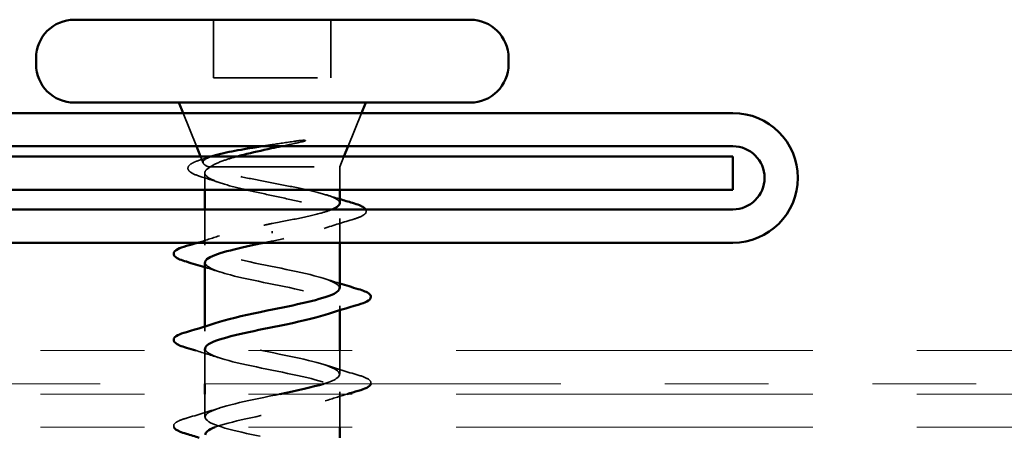
# Model space of a CAD drawing. Units: inches. Extents: x 0.6 to 33.4, y 0.4 to 21.4.
# Drawn here: x 12.2 to 13.1, y 14 to 14.4 of the extents above; entities that cross this region are included whole.
import ezdxf

# ---------------------------------------------------------------- set-up
doc = ezdxf.new("R2010")
doc.units = ezdxf.units.IN
doc.header["$LTSCALE"] = 2
doc.header["$MEASUREMENT"] = 0
doc.linetypes.add('DASHED', pattern=[0.2067, 0.1654, -0.0413])
doc.linetypes.add('DOUBLE_DASH_CHAIN', pattern=[1.2403, 0.6614, -0.0827, 0.1654, -0.0827, 0.1654, -0.0827])
doc.layers.add('Hidden (ANSI)', color=7, linetype='DASHED', lineweight=35)
doc.layers.add('Visible (ANSI)', color=7, linetype='Continuous', lineweight=50)

msp = doc.modelspace()

# ---------------------------------------------------------------- linework, layer by layer
at = {"layer": 'Hidden (ANSI)', "color": 7, "ltscale": 0.053232}
for p, q in [((12.3476, 14.37824), (12.3476, 14.32224)), ((12.4606, 14.37824), (12.4606, 14.32224))]:
    msp.add_line(p, q, dxfattribs=at)
at = {"layer": 'Hidden (ANSI)', "color": 7, "ltscale": 0.107515}
msp.add_line((12.3476, 14.32224), (12.4606, 14.32224), dxfattribs=at)
at = {"layer": 'Hidden (ANSI)', "color": 7, "ltscale": 0.032759}
for p, q in [((12.33104, 14.25624), (12.31813, 14.28824)), ((12.47717, 14.25624), (12.49007, 14.28824))]:
    msp.add_line(p, q, dxfattribs=at)
at = {"layer": 'Hidden (ANSI)', "color": 7, "ltscale": 0.006265}
msp.add_line((12.33757, 14.24004), (12.33507, 14.24624), dxfattribs=at)
at = {"layer": 'Hidden (ANSI)', "color": 7, "ltscale": 0.010169}
msp.add_line((12.4691, 14.23624), (12.47313, 14.24624), dxfattribs=at)
at = {"layer": 'Hidden (ANSI)', "color": 7, "ltscale": 0.004297}
msp.add_line((12.34276, 14.23624), (12.34444, 14.23624), dxfattribs=at)
at = {"layer": 'Hidden (ANSI)', "color": 7, "ltscale": 0.16912}
msp.add_line((12.34444, 14.23624), (12.4691, 14.23624), dxfattribs=at)
at = {"layer": 'Hidden (ANSI)', "color": 7, "ltscale": 0.020852}
msp.add_line((12.4691, 14.23624), (12.4691, 14.21424), dxfattribs=at)
at = {"layer": 'Hidden (ANSI)', "color": 7, "ltscale": 0.015427}
msp.add_line((12.3391, 14.23054), (12.3391, 14.21424), dxfattribs=at)
at = {"layer": 'Hidden (ANSI)', "color": 7, "ltscale": 0.032518}
for p, q in [((12.3391, 14.19524), (12.3391, 14.16099)), ((12.4691, 14.01949), (12.4691, 13.98524))]:
    msp.add_line(p, q, dxfattribs=at)
at = {"layer": 'Hidden (ANSI)', "color": 7, "ltscale": 0.022218}
msp.add_line((12.4691, 14.18667), (12.4691, 14.16324), dxfattribs=at)
at = {"layer": 'Hidden (ANSI)', "color": 7, "ltscale": 0.002412}
msp.add_line((12.4041, 14.17227), (12.4041, 14.17421), dxfattribs=at)
at = {"layer": 'Hidden (ANSI)', "color": 7, "ltscale": 0.004078}
for p, q in [((12.4691, 14.10249), (12.4691, 14.0981)), ((12.3391, 14.08238), (12.3391, 14.07799))]:
    msp.add_line(p, q, dxfattribs=at)
at = {"layer": 'Hidden (ANSI)', "color": 7, "ltscale": 0.030375}
msp.add_line((12.3391, 14.05924), (12.3391, 14.02724), dxfattribs=at)
at = {"layer": 'Hidden (ANSI)', "color": 7, "ltscale": 0.021566}
msp.add_line((12.4691, 14.05924), (12.4691, 14.03649), dxfattribs=at)
at = {"layer": 'Hidden (ANSI)', "color": 7, "ltscale": 0.02109}
msp.add_line((12.3391, 14.01724), (12.3391, 13.99499), dxfattribs=at)
at = {"layer": 'Hidden (ANSI)', "color": 7, "ltscale": 0.030286}
msp.add_open_spline([(12.39425, 14.25624), (12.39694, 14.25666), (12.39967, 14.25709), (12.41016, 14.2587), (12.41797, 14.25987), (12.42555, 14.26104)], degree=3, knots=[0.31617226, 0.31617226, 0.31617226, 0.31617226, 0.33737749, 0.33737749, 0.39716778, 0.39716778, 0.39716778, 0.39716778], dxfattribs=at)
at = {"layer": 'Hidden (ANSI)', "color": 7, "ltscale": 0.018944}
msp.add_open_spline([(12.43213, 14.26035), (12.42588, 14.25899), (12.41941, 14.25762), (12.4129, 14.25624)], degree=3, dxfattribs=at)
at = {"layer": 'Hidden (ANSI)', "color": 7, "ltscale": 0.014703}
msp.add_open_spline([(12.42555, 14.26104), (12.42755, 14.26135), (12.4296, 14.26161), (12.4333, 14.26193), (12.43465, 14.26197), (12.43555, 14.26188), (12.43575, 14.26185), (12.4359, 14.26178), (12.43593, 14.26176), (12.43597, 14.26173), (12.43598, 14.26171), (12.43599, 14.26169), (12.43599, 14.26167), (12.43599, 14.26165), (12.43599, 14.26164), (12.43598, 14.26161), (12.43597, 14.26159), (12.43594, 14.26155), (12.43591, 14.26153), (12.43582, 14.26146), (12.43573, 14.26141), (12.4353, 14.26119), (12.43477, 14.26102), (12.43367, 14.2607), (12.43287, 14.26051), (12.43213, 14.26035)], degree=3, knots=[0, 0, 0, 0, 0.01587844, 0.01587844, 0.03049632, 0.03049632, 0.03376874, 0.03376874, 0.0345161, 0.0345161, 0.03493404, 0.03493404, 0.03521863, 0.03521863, 0.03548483, 0.03548483, 0.03583328, 0.03583328, 0.03649102, 0.03649102, 0.03822908, 0.03822908, 0.04513863, 0.04513863, 0.05716567, 0.05716567, 0.05716567, 0.05716567], dxfattribs=at)
at = {"layer": 'Hidden (ANSI)', "color": 7, "ltscale": 0.088709}
msp.add_open_spline([(12.33553, 14.22681), (12.33071, 14.2283), (12.32716, 14.2298), (12.32399, 14.23225), (12.32323, 14.23315), (12.32245, 14.23611), (12.32383, 14.23793), (12.32729, 14.24008), (12.32862, 14.24074), (12.33208, 14.24217), (12.33433, 14.24295), (12.33691, 14.24373)], degree=3, knots=[0, 0, 0, 0, 0.0707422, 0.0707422, 0.1060197, 0.1060197, 0.1709906, 0.1709906, 0.2005585, 0.2005585, 0.2361375, 0.2361375, 0.2361375, 0.2361375], dxfattribs=at)
at = {"layer": 'Hidden (ANSI)', "color": 7, "ltscale": 0.008144}
msp.add_open_spline([(12.33691, 14.24373), (12.33965, 14.24456), (12.34238, 14.24539), (12.3451, 14.24624)], degree=3, dxfattribs=at)
at = {"layer": 'Hidden (ANSI)', "color": 7, "ltscale": 0.061402}
msp.add_open_spline([(12.34276, 14.23624), (12.33932, 14.23774), (12.33752, 14.23921), (12.33731, 14.24218), (12.339, 14.24365), (12.34371, 14.24572), (12.34537, 14.24632), (12.34727, 14.24692)], degree=3, knots=[0, 0, 0, 0, 0.0671369, 0.0671369, 0.1359633, 0.1359633, 0.1644502, 0.1644502, 0.1644502, 0.1644502], dxfattribs=at)
at = {"layer": 'Hidden (ANSI)', "color": 7, "ltscale": 0.042128}
msp.add_open_spline([(12.36974, 14.24624), (12.36482, 14.24489), (12.36036, 14.24353), (12.35113, 14.2402), (12.34701, 14.23825), (12.34444, 14.23624)], degree=3, knots=[0.1704844, 0.1704844, 0.1704844, 0.1704844, 0.2176869, 0.2176869, 0.2837223, 0.2837223, 0.2837223, 0.2837223], dxfattribs=at)
at = {"layer": 'Hidden (ANSI)', "color": 7, "ltscale": 0.324094}
msp.add_open_spline([(12.34444, 14.23624), (12.341, 14.23438), (12.33919, 14.23254), (12.33902, 14.22882), (12.34067, 14.22698), (12.34723, 14.22326), (12.35208, 14.22141), (12.36434, 14.21769), (12.37164, 14.21585), (12.38768, 14.21213), (12.39627, 14.21029), (12.41359, 14.20657), (12.42214, 14.20473), (12.43801, 14.20101), (12.44518, 14.19917), (12.45713, 14.19545), (12.46179, 14.1936), (12.46794, 14.18988), (12.46937, 14.18804), (12.46876, 14.18432), (12.46673, 14.18248), (12.45945, 14.17876), (12.45428, 14.17692), (12.44195, 14.17333), (12.43506, 14.17162), (12.42009, 14.16817), (12.41213, 14.16646), (12.4041, 14.16474)], degree=3, knots=[0, 0, 0, 0, 0.0674817, 0.0674817, 0.1349635, 0.1349635, 0.2024452, 0.2024452, 0.2699269, 0.2699269, 0.3374086, 0.3374086, 0.4048904, 0.4048904, 0.4723721, 0.4723721, 0.5398538, 0.5398538, 0.6073356, 0.6073356, 0.6748173, 0.6748173, 0.742299, 0.742299, 0.8048716, 0.8048716, 0.8674442, 0.8674442, 0.8674442, 0.8674442], dxfattribs=at)
at = {"layer": 'Hidden (ANSI)', "color": 7, "ltscale": 0.176677}
msp.add_open_spline([(12.4691, 14.20131), (12.4691, 14.20137), (12.4691, 14.20143), (12.46896, 14.20315), (12.46712, 14.20478), (12.46022, 14.20809), (12.45523, 14.20972), (12.44277, 14.21302), (12.43542, 14.21466), (12.41932, 14.21796), (12.41074, 14.2196), (12.39351, 14.2229), (12.38503, 14.22454), (12.36934, 14.22784), (12.36228, 14.22948), (12.3534, 14.23198), (12.35072, 14.23283), (12.34613, 14.23454), (12.34423, 14.23539), (12.34276, 14.23624)], degree=3, knots=[0.2649264, 0.2649264, 0.2649264, 0.2649264, 0.2674857, 0.2674857, 0.3343571, 0.3343571, 0.4012285, 0.4012285, 0.4680999, 0.4680999, 0.5349713, 0.5349713, 0.6018427, 0.6018427, 0.6687142, 0.6687142, 0.7032431, 0.7032431, 0.737772, 0.737772, 0.737772, 0.737772], dxfattribs=at)
at = {"layer": 'Hidden (ANSI)', "color": 7, "ltscale": 0.018879}
msp.add_open_spline([(12.35419, 14.22083), (12.34806, 14.22289), (12.34181, 14.22488), (12.33553, 14.22681)], degree=3, dxfattribs=at)
at = {"layer": 'Hidden (ANSI)', "color": 7, "ltscale": 0.012886}
msp.add_open_spline([(12.45625, 14.20927), (12.4605, 14.20791), (12.46479, 14.20657), (12.4691, 14.20526)], degree=3, dxfattribs=at)
at = {"layer": 'Hidden (ANSI)', "color": 7, "ltscale": 0.068213}
msp.add_open_spline([(12.4041, 14.18174), (12.41272, 14.18339), (12.42125, 14.18503), (12.43715, 14.18833), (12.44436, 14.18997), (12.45485, 14.19283), (12.4586, 14.19403), (12.46155, 14.19524)], degree=3, knots=[0, 0, 0, 0, 0.0668714, 0.0668714, 0.1337428, 0.1337428, 0.1828114, 0.1828114, 0.1828114, 0.1828114], dxfattribs=at)
at = {"layer": 'Hidden (ANSI)', "color": 7, "ltscale": 0.051861}
msp.add_open_spline([(12.49406, 14.19524), (12.49423, 14.19495), (12.49437, 14.19464), (12.49497, 14.19235), (12.49337, 14.19056), (12.48877, 14.18803), (12.486, 14.18698), (12.48251, 14.18594)], degree=3, knots=[0.1019056, 0.1019056, 0.1019056, 0.1019056, 0.1135833, 0.1135833, 0.1851144, 0.1851144, 0.2400252, 0.2400252, 0.2400252, 0.2400252], dxfattribs=at)
at = {"layer": 'Hidden (ANSI)', "color": 7, "ltscale": 0.028762}
msp.add_open_spline([(12.48251, 14.18594), (12.47291, 14.18306), (12.46334, 14.18009), (12.45401, 14.17697)], degree=3, dxfattribs=at)
at = {"layer": 'Hidden (ANSI)', "color": 7, "ltscale": 0.296753}
msp.add_open_spline([(12.4688, 14.11949), (12.46861, 14.12311), (12.46137, 14.12674), (12.44829, 14.13036), (12.42867, 14.1358), (12.39729, 14.14124), (12.37364, 14.14668), (12.35, 14.15212), (12.3358, 14.15756), (12.33985, 14.163), (12.34391, 14.16844), (12.36593, 14.17388), (12.39225, 14.17932), (12.39616, 14.18012), (12.40013, 14.18093), (12.4041, 14.18174)], degree=3, knots=[-4.712389, -4.712389, -4.712389, -4.712389, -3.889197, -3.889197, -3.889197, -2.65392, -2.65392, -2.65392, -1.418643, -1.418643, -1.418643, -0.183366, -0.183366, -0.183366, 0, 0, 0, 0], dxfattribs=at)
at = {"layer": 'Hidden (ANSI)', "color": 7, "ltscale": 0.021127}
for points in [[(12.33209, 14.16324), (12.33915, 14.16537), (12.34617, 14.16755), (12.35308, 14.16982)], [(12.47611, 14.01724), (12.46905, 14.01511), (12.46203, 14.01293), (12.45512, 14.01066)]]:
    msp.add_open_spline(points, degree=3, dxfattribs=at)
at = {"layer": 'Hidden (ANSI)', "color": 7, "ltscale": 0.007056}
msp.add_open_spline([(12.4041, 14.16474), (12.40164, 14.16424), (12.39919, 14.16374), (12.39676, 14.16324)], degree=3, dxfattribs=at)
at = {"layer": 'Hidden (ANSI)', "color": 7, "ltscale": 0.014082}
for points in [[(12.35308, 14.13516), (12.34846, 14.13668), (12.3438, 14.13815), (12.3391, 14.1396)], [(12.45512, 14.12832), (12.45974, 14.1268), (12.46441, 14.12532), (12.4691, 14.12388)]]:
    msp.add_open_spline(points, degree=3, dxfattribs=at)
at = {"layer": 'Hidden (ANSI)', "color": 7, "ltscale": 0.239851}
msp.add_open_spline([(12.33934, 14.14399), (12.3396, 14.14003), (12.34842, 14.13607), (12.36368, 14.1321), (12.38465, 14.12666), (12.41625, 14.12123), (12.43886, 14.11579), (12.46148, 14.11035), (12.47348, 14.10491), (12.46741, 14.09947), (12.46525, 14.09753), (12.46086, 14.0956), (12.4549, 14.09366)], degree=3, knots=[1.570796, 1.570796, 1.570796, 1.570796, 2.470554, 2.470554, 2.470554, 3.705831, 3.705831, 3.705831, 4.941108, 4.941108, 4.941108, 5.380541, 5.380541, 5.380541, 5.380541], dxfattribs=at)
at = {"layer": 'Hidden (ANSI)', "color": 7, "ltscale": 0.283921}
msp.add_open_spline([(12.45362, 14.02724), (12.45919, 14.02898), (12.46352, 14.03072), (12.4661, 14.03246), (12.47414, 14.0379), (12.46442, 14.04334), (12.44296, 14.04877), (12.42151, 14.05421), (12.38987, 14.05965), (12.3677, 14.06509), (12.34552, 14.07053), (12.33442, 14.07597), (12.34127, 14.08141), (12.34354, 14.08321), (12.34773, 14.08501), (12.35328, 14.08682)], degree=3, knots=[-11.695809, -11.695809, -11.695809, -11.695809, -11.300858, -11.300858, -11.300858, -10.065581, -10.065581, -10.065581, -8.830305, -8.830305, -8.830305, -7.595028, -7.595028, -7.595028, -7.18583, -7.18583, -7.18583, -7.18583], dxfattribs=at)
at = {"layer": 'Hidden (ANSI)', "color": 7, "ltscale": 0.022794}
msp.add_open_spline([(12.35308, 14.05216), (12.34563, 14.05461), (12.33805, 14.05695), (12.33042, 14.05924)], degree=3, dxfattribs=at)
at = {"layer": 'Hidden (ANSI)', "color": 7, "ltscale": 0.361085}
msp.add_open_spline([(12.33942, 14.06099), (12.33959, 14.0575), (12.34625, 14.05401), (12.35849, 14.05051), (12.37756, 14.04508), (12.4088, 14.03964), (12.43281, 14.0342), (12.45682, 14.02876), (12.47187, 14.02332), (12.46862, 14.01788), (12.46536, 14.01244), (12.44404, 14.007), (12.41788, 14.00156), (12.39172, 13.99612), (12.36263, 13.99068), (12.34866, 13.98524), (12.34865, 13.98524), (12.34865, 13.98524), (12.34865, 13.98524)], degree=3, knots=[7.853982, 7.853982, 7.853982, 7.853982, 8.646939, 8.646939, 8.646939, 9.882216, 9.882216, 9.882216, 11.117493, 11.117493, 11.117493, 12.352769, 12.352769, 12.352769, 13.588046, 13.588046, 13.588046, 13.588334, 13.588334, 13.588334, 13.588334], dxfattribs=at)
at = {"layer": 'Hidden (ANSI)', "color": 7, "ltscale": 0.031888}
for points in [[(12.45512, 14.04532), (12.46553, 14.0419), (12.47619, 14.03868), (12.48688, 14.03554)], [(12.32132, 13.99404), (12.33201, 13.99718), (12.34267, 14.0004), (12.35308, 14.00382)]]:
    msp.add_open_spline(points, degree=3, dxfattribs=at)
at = {"layer": 'Hidden (ANSI)', "color": 7, "ltscale": 0.04888}
msp.add_open_spline([(12.48688, 14.03554), (12.49195, 14.03406), (12.49551, 14.0326), (12.49846, 14.03008), (12.49912, 14.02907), (12.4991, 14.02771), (12.49907, 14.02747), (12.49901, 14.02724)], degree=3, knots=[0, 0, 0, 0, 0.0806821, 0.0806821, 0.121378, 0.121378, 0.1302378, 0.1302378, 0.1302378, 0.1302378], dxfattribs=at)
at = {"layer": 'Hidden (ANSI)', "color": 7, "ltscale": 1.109325}
msp.add_open_spline([(12.4041, 13.55924), (12.37734, 13.56468), (12.35154, 13.57012), (12.34273, 13.57556), (12.33391, 13.581), (12.34272, 13.58644), (12.36368, 13.59188), (12.38465, 13.59731), (12.41625, 13.60275), (12.43886, 13.60819), (12.46148, 13.61363), (12.47348, 13.61907), (12.46741, 13.62451), (12.46134, 13.62995), (12.43764, 13.63539), (12.41103, 13.64083), (12.38442, 13.64627), (12.35681, 13.65171), (12.34536, 13.65715), (12.3339, 13.66259), (12.33942, 13.66803), (12.35849, 13.67346), (12.37756, 13.6789), (12.4088, 13.68434), (12.43281, 13.68978), (12.45682, 13.69522), (12.47187, 13.70066), (12.46862, 13.7061), (12.46536, 13.71154), (12.44404, 13.71698), (12.41788, 13.72242), (12.39172, 13.72786), (12.36263, 13.7333), (12.34866, 13.73874), (12.33469, 13.74418), (12.33685, 13.74961), (12.35381, 13.75505), (12.37077, 13.76049), (12.40129, 13.76593), (12.42643, 13.77137), (12.45156, 13.77681), (12.4695, 13.78225), (12.46909, 13.78769), (12.46869, 13.79313), (12.44998, 13.79857), (12.42457, 13.80401), (12.39917, 13.80945), (12.36891, 13.81489), (12.35259, 13.82033), (12.33627, 13.82576), (12.33506, 13.8312), (12.34971, 13.83664), (12.36436, 13.84208), (12.39382, 13.84752), (12.41979, 13.85296), (12.44577, 13.8584), (12.46638, 13.86384), (12.46883, 13.86928), (12.47128, 13.87472), (12.45539, 13.88016), (12.43103, 13.8856), (12.40667, 13.89104), (12.3756, 13.89648), (12.35711, 13.90191), (12.33862, 13.90735), (12.33404, 13.91279), (12.34622, 13.91823), (12.35841, 13.92367), (12.38647, 13.92911), (12.41298, 13.93455), (12.43949, 13.93999), (12.46255, 13.94543), (12.46783, 13.95087), (12.4731, 13.95631), (12.46022, 13.96175), (12.43719, 13.96719), (12.41415, 13.97262), (12.38261, 13.97806), (12.36216, 13.9835), (12.34172, 13.98894), (12.33383, 13.99438), (12.3434, 13.99982), (12.35297, 14.00526), (12.37931, 14.0107), (12.40607, 14.01614), (12.40787, 14.01651), (12.40967, 14.01687), (12.41145, 14.01724)], degree=3, knots=[-47.12389, -47.12389, -47.12389, -47.12389, -45.888613, -45.888613, -45.888613, -44.653336, -44.653336, -44.653336, -43.418059, -43.418059, -43.418059, -42.182782, -42.182782, -42.182782, -40.947505, -40.947505, -40.947505, -39.712228, -39.712228, -39.712228, -38.476951, -38.476951, -38.476951, -37.241674, -37.241674, -37.241674, -36.006397, -36.006397, -36.006397, -34.77112, -34.77112, -34.77112, -33.535843, -33.535843, -33.535843, -32.300566, -32.300566, -32.300566, -31.06529, -31.06529, -31.06529, -29.830013, -29.830013, -29.830013, -28.594736, -28.594736, -28.594736, -27.359459, -27.359459, -27.359459, -26.124182, -26.124182, -26.124182, -24.888905, -24.888905, -24.888905, -23.653628, -23.653628, -23.653628, -22.418351, -22.418351, -22.418351, -21.183074, -21.183074, -21.183074, -19.947797, -19.947797, -19.947797, -18.71252, -18.71252, -18.71252, -17.477243, -17.477243, -17.477243, -16.241966, -16.241966, -16.241966, -15.006689, -15.006689, -15.006689, -13.771412, -13.771412, -13.771412, -12.536135, -12.536135, -12.536135, -12.452819, -12.452819, -12.452819, -12.452819], dxfattribs=at)
at = {"layer": 'Hidden (ANSI)', "color": 7, "ltscale": 0.051318}
msp.add_open_spline([(12.30938, 13.98524), (12.3092, 13.98565), (12.3091, 13.98608), (12.30913, 13.98837), (12.31075, 13.98976), (12.31523, 13.99206), (12.31795, 13.99305), (12.32132, 13.99404)], degree=3, knots=[0.1050649, 0.1050649, 0.1050649, 0.1050649, 0.121378, 0.121378, 0.1881144, 0.1881144, 0.2418497, 0.2418497, 0.2418497, 0.2418497], dxfattribs=at)
at = {"layer": 'Visible (ANSI)', "color": 7}
for p, q in [((12.2136, 14.37824), (12.5946, 14.37824)), ((12.1766, 14.34124), (12.1766, 14.33524)), ((12.6316, 14.34124), (12.6316, 14.33524)), ((12.2136, 14.29824), (12.5946, 14.29824)), ((12.31813, 14.28824), (12.3141, 14.29824)), ((12.49007, 14.28824), (12.4941, 14.29824)), ((12.33507, 14.24624), (12.33104, 14.25624)), ((12.47313, 14.24624), (12.47717, 14.25624)), ((12.3391, 14.21424), (12.3391, 14.19524)), ((12.4691, 14.21424), (12.4691, 14.20131)), ((12.4691, 14.16324), (12.4691, 14.11949)), ((12.3391, 14.14399), (12.3391, 14.08238)), ((12.4691, 14.0981), (12.4691, 14.05924)), ((12.3391, 14.06099), (12.3391, 14.05924)), ((12.3391, 14.02724), (12.3391, 14.01724)), ((12.4691, 13.98524), (12.4691, 13.97524))]:
    msp.add_line(p, q, dxfattribs=at)
at = {"layer": 'Visible (ANSI)', "color": 1, "true_color": 0xff0000}
for p, q in [((12.8476, 14.28824), (11.6921, 14.28824)), ((11.6921, 14.25624), (12.8476, 14.25624)), ((12.8476, 14.19524), (9.9101, 14.19524)), ((9.9101, 14.16324), (12.8476, 14.16324))]:
    msp.add_line(p, q, dxfattribs=at)
at = {"layer": 'Visible (ANSI)', "color": 5, "true_color": 0x0000ff}
for p, q in [((5.58877, 14.24624), (12.8476, 14.24624)), ((12.8476, 14.21424), (12.8476, 14.24624)), ((12.8476, 14.21424), (5.58877, 14.21424))]:
    msp.add_line(p, q, dxfattribs=at)
at = {"layer": 'Visible (ANSI)', "color": 30, "linetype": 'DOUBLE_DASH_CHAIN', "lineweight": 18, "ltscale": 0.259826, "true_color": 0xff8000}
for p, q in [((14.6121, 14.05924), (5.58877, 14.05924)), ((5.58877, 14.02724), (14.6121, 14.02724)), ((14.6121, 14.01724), (5.58877, 14.01724)), ((14.6121, 13.98524), (5.58877, 13.98524))]:
    msp.add_line(p, q, dxfattribs=at)
at = {"layer": 'Visible (ANSI)', "color": 7}
for centre, start, end in [((12.2136, 14.34124), 90, 180), ((12.5946, 14.34124), 0, 90), ((12.2136, 14.33524), 180, 270), ((12.5946, 14.33524), 270, 0)]:
    msp.add_arc(centre, 0.037, start, end, dxfattribs=at)
at = {"layer": 'Visible (ANSI)', "color": 1, "true_color": 0xff0000}
for radius in [0.0625, 0.0305]:
    msp.add_arc((12.8476, 14.22574), radius, 270, 90, dxfattribs=at)
at = {"layer": 'Visible (ANSI)', "color": 7}
for points, knots in [([(12.34727, 14.24692), (12.35008, 14.2478), (12.35343, 14.24867), (12.36383, 14.25105), (12.37168, 14.25251), (12.38482, 14.25474), (12.38948, 14.25549), (12.39425, 14.25624)], [0.1644502, 0.1644502, 0.1644502, 0.1644502, 0.20648, 0.20648, 0.2786874, 0.2786874, 0.3161723, 0.3161723, 0.3161723, 0.3161723]), ([(12.4129, 14.25624), (12.40972, 14.25556), (12.40653, 14.25488), (12.39397, 14.25217), (12.38486, 14.25013), (12.37421, 14.24744), (12.37193, 14.24684), (12.36974, 14.24624)], [0.0509905, 0.0509905, 0.0509905, 0.0509905, 0.075889, 0.075889, 0.1494652, 0.1494652, 0.1704844, 0.1704844, 0.1704844, 0.1704844]), ([(12.46155, 14.19524), (12.46262, 14.19568), (12.46358, 14.19612), (12.46752, 14.19814), (12.4691, 14.19972), (12.4691, 14.20131)], [0.18281142, 0.18281142, 0.18281142, 0.18281142, 0.20061425, 0.20061425, 0.26492637, 0.26492637, 0.26492637, 0.26492637]), ([(12.48141, 14.20159), (12.48646, 14.20011), (12.49013, 14.19864), (12.49306, 14.19649), (12.49367, 14.1959), (12.49406, 14.19524)], [0, 0, 0, 0, 0.075496, 0.075496, 0.1019056, 0.1019056, 0.1019056, 0.1019056]), ([(12.32132, 14.14494), (12.31625, 14.14642), (12.31269, 14.14788), (12.30974, 14.1504), (12.30909, 14.15141), (12.30913, 14.15437), (12.31075, 14.15576), (12.31523, 14.15806), (12.31795, 14.15905), (12.32132, 14.16004)], [0, 0, 0, 0, 0.0806821, 0.0806821, 0.121378, 0.121378, 0.1881144, 0.1881144, 0.2418497, 0.2418497, 0.2418497, 0.2418497]), ([(12.39676, 14.16324), (12.37274, 14.1583), (12.35073, 14.15336), (12.34273, 14.14842), (12.34033, 14.14694), (12.33924, 14.14547), (12.33934, 14.14399)], [0.113552, 0.113552, 0.113552, 0.113552, 1.235277, 1.235277, 1.235277, 1.570796, 1.570796, 1.570796, 1.570796]), ([(12.35328, 14.08682), (12.3645, 14.09045), (12.38128, 14.09409), (12.39913, 14.09773), (12.42582, 14.10317), (12.45294, 14.10861), (12.46366, 14.11405), (12.46724, 14.11586), (12.4689, 14.11768), (12.4688, 14.11949)], [-7.18583, -7.18583, -7.18583, -7.18583, -6.359751, -6.359751, -6.359751, -5.124474, -5.124474, -5.124474, -4.712389, -4.712389, -4.712389, -4.712389]), ([(12.48688, 14.11854), (12.49195, 14.11706), (12.49551, 14.1156), (12.49846, 14.11308), (12.49912, 14.11207), (12.49907, 14.10911), (12.49745, 14.10772), (12.49297, 14.10542), (12.49026, 14.10443), (12.48688, 14.10344)], [0, 0, 0, 0, 0.0806821, 0.0806821, 0.121378, 0.121378, 0.1881144, 0.1881144, 0.2418497, 0.2418497, 0.2418497, 0.2418497]), ([(12.4549, 14.09366), (12.44411, 14.09016), (12.42818, 14.08665), (12.41103, 14.08315), (12.38442, 14.07771), (12.35681, 14.07227), (12.34536, 14.06683), (12.34125, 14.06489), (12.33933, 14.06294), (12.33942, 14.06099)], [5.380541, 5.380541, 5.380541, 5.380541, 6.176385, 6.176385, 6.176385, 7.411662, 7.411662, 7.411662, 7.853982, 7.853982, 7.853982, 7.853982]), ([(12.32132, 14.06194), (12.31625, 14.06342), (12.31269, 14.06488), (12.30974, 14.0674), (12.30909, 14.06841), (12.30913, 14.07137), (12.31075, 14.07276), (12.31523, 14.07506), (12.31795, 14.07605), (12.32132, 14.07704)], [0, 0, 0, 0, 0.0806821, 0.0806821, 0.121378, 0.121378, 0.1881144, 0.1881144, 0.2418497, 0.2418497, 0.2418497, 0.2418497]), ([(12.49901, 14.02724), (12.49863, 14.02574), (12.49712, 14.02455), (12.49297, 14.02242), (12.49026, 14.02143), (12.48688, 14.02044)], [0.1302378, 0.1302378, 0.1302378, 0.1302378, 0.1881144, 0.1881144, 0.2418497, 0.2418497, 0.2418497, 0.2418497]), ([(12.32132, 13.97894), (12.31625, 13.98042), (12.31269, 13.98188), (12.31014, 13.98406), (12.30966, 13.98463), (12.30938, 13.98524)], [0, 0, 0, 0, 0.0806821, 0.0806821, 0.1050649, 0.1050649, 0.1050649, 0.1050649])]:
    msp.add_open_spline(points, degree=3, knots=knots, dxfattribs=at)
for points in [[(12.3451, 14.24624), (12.34583, 14.24646), (12.34655, 14.24669), (12.34727, 14.24692)], [(12.4691, 14.20526), (12.47319, 14.20402), (12.4773, 14.20279), (12.48141, 14.20159)], [(12.32132, 14.16004), (12.32492, 14.1611), (12.32851, 14.16216), (12.33209, 14.16324)], [(12.3391, 14.1396), (12.33321, 14.14142), (12.32727, 14.14319), (12.32132, 14.14494)], [(12.4691, 14.12388), (12.47499, 14.12206), (12.48093, 14.12029), (12.48688, 14.11854)], [(12.48688, 14.10344), (12.47619, 14.1003), (12.46553, 14.09708), (12.45512, 14.09366)], [(12.32132, 14.07704), (12.33201, 14.08018), (12.34267, 14.0834), (12.35308, 14.08682)], [(12.33042, 14.05924), (12.3274, 14.06015), (12.32436, 14.06105), (12.32132, 14.06194)], [(12.41145, 14.01724), (12.42768, 14.02057), (12.44294, 14.02391), (12.45362, 14.02724)], [(12.48688, 14.02044), (12.48329, 14.01938), (12.47969, 14.01832), (12.47611, 14.01724)], [(12.33374, 13.97524), (12.32962, 13.97649), (12.32547, 13.97772), (12.32132, 13.97894)], [(12.34865, 13.98524), (12.34244, 13.98282), (12.33943, 13.98041), (12.33948, 13.97799)]]:
    msp.add_open_spline(points, degree=3, dxfattribs=at)

doc.saveas('drawing.dxf')
